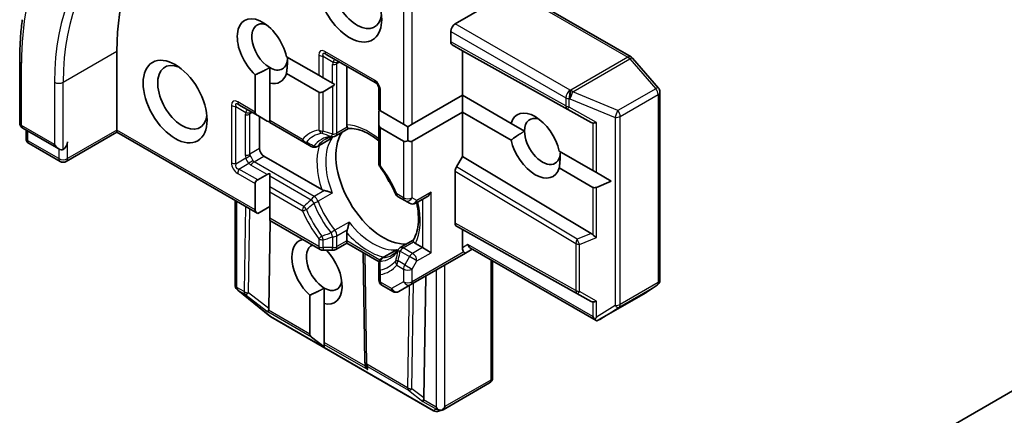
# Model space of a CAD drawing. Units: millimetres. Extents: x 72 to 10680, y 40 to 2007.
# Drawn here: x 1346 to 1390, y 890 to 907 of the extents above; entities that cross this region are included whole.
import ezdxf

# ---------------------------------------------------------------- set-up
doc = ezdxf.new("R2010")
doc.units = ezdxf.units.MM
doc.header["$LTSCALE"] = 5
doc.layers.add('Visible (ISO)', color=7, linetype='Continuous', lineweight=35)
doc.layers.add('Visible Narrow (ISO)', color=7, linetype='Continuous', lineweight=25)

msp = doc.modelspace()

# ---------------------------------------------------------------- linework, layer by layer
at = {"layer": 'Visible (ISO)'}
for p, q in [((1368.1894, 908.7729), (1365.6428, 907.3026)), ((1373.4154, 905.8393), (1369.0657, 908.3506)), ((1365.45, 906.5041), (1365.45, 906.9686)), ((1365.9642, 906.115), (1365.5065, 906.3792)), ((1350.6972, 902.6077), (1350.6972, 906.0964)), ((1358.1897, 905.8531), (1359.6168, 905.0291)), ((1359.946, 905.9524), (1362.1316, 904.6906)), ((1371.6553, 902.9428), (1365.9642, 906.115)), ((1365.9642, 904.1479), (1365.9642, 906.115)), ((1346.3997, 902.9273), (1346.3997, 905.6737)), ((1360.8538, 902.8434), (1360.8538, 905.4284)), ((1374.6236, 904.4672), (1373.4852, 905.7816)), ((1356.804, 903.4051), (1356.804, 905.053)), ((1357.4468, 904.6819), (1357.4468, 905.3693)), ((1359.6168, 904.2868), (1358.1897, 905.1108)), ((1359.6168, 905.0291), (1359.8097, 904.9178)), ((1357.4468, 904.6819), (1357.4468, 903.034)), ((1359.8097, 904.9178), (1360.2266, 904.6771)), ((1359.8097, 904.3059), (1360.2266, 904.5466)), ((1360.2266, 904.6771), (1360.3222, 904.6219)), ((1362.268, 904.4544), (1362.268, 903.4985)), ((1363.7465, 902.8675), (1365.9642, 904.1479)), ((1365.9642, 904.1479), (1368.1141, 902.9067)), ((1365.9642, 903.4057), (1365.9642, 904.1479)), ((1374.6901, 895.9779), (1374.6901, 904.2887)), ((1356.0891, 903.7256), (1356.917, 903.2477)), ((1356.917, 903.2477), (1357.3339, 903.007)), ((1362.268, 903.4985), (1362.3479, 903.4523)), ((1362.268, 902.8866), (1362.268, 903.368)), ((1362.3479, 903.4523), (1363.3608, 902.8675)), ((1365.9642, 903.4057), (1363.7465, 902.1253)), ((1368.1141, 902.1645), (1365.9642, 903.4057)), ((1365.9642, 901.4387), (1365.9642, 903.4057)), ((1356.9968, 901.7912), (1356.9968, 903.2015)), ((1357.4468, 903.034), (1357.4468, 902.9417)), ((1357.4468, 902.9417), (1358.9561, 902.0704)), ((1362.268, 902.8866), (1362.268, 901.1439)), ((1363.3608, 902.8675), (1363.5537, 902.7562)), ((1363.5537, 902.7562), (1363.7465, 902.8675)), ((1368.7094, 902.563), (1368.1141, 902.9067)), ((1346.536, 902.6911), (1348.1259, 901.7732)), ((1346.6818, 902.2448), (1346.6818, 902.607)), ((1350.6972, 902.5155), (1348.4551, 901.221)), ((1350.6972, 902.5155), (1350.6972, 902.6077)), ((1356.917, 898.9245), (1350.6972, 902.5155)), ((1360.9365, 902.6818), (1360.3629, 902.3507)), ((1363.3608, 902.1253), (1362.3479, 902.7101)), ((1363.5537, 902.1444), (1363.5537, 902.7562)), ((1348.1824, 901.221), (1346.8181, 902.0086)), ((1358.9561, 902.0704), (1359.2804, 901.8832)), ((1359.5531, 901.8832), (1360.1298, 902.2161)), ((1370.2427, 901.6778), (1371.7282, 900.8201)), ((1359.7497, 899.9792), (1357.1897, 901.4572)), ((1365.6993, 900.9798), (1365.9642, 901.4387)), ((1371.6553, 898.0394), (1365.9642, 901.4387)), ((1356.917, 900.409), (1357.3339, 900.6497)), ((1357.4468, 900.6949), (1357.4468, 900.5845)), ((1365.6428, 898.4876), (1365.6428, 900.7897)), ((1371.7282, 900.0778), (1370.2427, 900.9355)), ((1371.7282, 900.8201), (1371.8825, 900.731)), ((1372.5425, 900.35), (1371.8825, 900.731)), ((1356.804, 899.0819), (1356.804, 900.2516)), ((1357.4468, 900.5845), (1357.4468, 900.1031)), ((1372.5425, 900.35), (1371.8825, 900.0778)), ((1357.4468, 900.1031), (1357.4468, 899.8804)), ((1357.4468, 899.8804), (1357.4468, 898.7108)), ((1355.9206, 895.7603), (1355.9206, 899.4997)), ((1363.1216, 899.6654), (1363.4173, 899.4947)), ((1363.4173, 899.4947), (1363.6257, 899.3744)), ((1363.8985, 899.3744), (1364.3893, 899.6578)), ((1356.917, 898.9245), (1357.4468, 899.2304)), ((1357.4128, 894.7199), (1357.4714, 898.6044)), ((1357.4468, 898.7108), (1357.4468, 898.6186)), ((1359.6733, 897.3331), (1357.4468, 898.6186)), ((1360.8538, 897.7087), (1360.8538, 898.0669)), ((1365.9642, 898.2098), (1365.6993, 898.3627)), ((1365.9642, 897.4113), (1365.9642, 898.2098)), ((1365.9642, 898.2098), (1371.6553, 895.0376)), ((1360.8538, 897.6165), (1360.3629, 897.3331)), ((1360.8538, 897.7087), (1360.8538, 897.6165)), ((1362.2813, 896.7924), (1360.8538, 897.6165)), ((1363.7877, 897.7433), (1363.2142, 897.4122)), ((1364.1965, 897.4118), (1363.8863, 897.5909)), ((1359.8097, 897.2966), (1360.2266, 897.2966)), ((1361.6531, 892.3723), (1361.5816, 897.1963)), ((1362.4044, 896.9446), (1362.9811, 897.2776)), ((1363.69, 895.7833), (1366.1006, 897.1751)), ((1364.1965, 897.4118), (1364.5822, 897.1892)), ((1366.1006, 897.1751), (1366.3986, 897.3472)), ((1371.8678, 894.1895), (1366.3187, 897.3933)), ((1367.2976, 896.8281), (1367.2976, 891.6692)), ((1362.268, 896.7084), (1362.268, 896.334)), ((1362.268, 896.334), (1362.268, 895.9925)), ((1364.2589, 890.7673), (1364.3402, 896.1587)), ((1356.0042, 895.5638), (1356.0183, 895.5502)), ((1357.4589, 894.3845), (1356.0359, 895.5346)), ((1359.8574, 894.9396), (1359.8574, 895.6271)), ((1362.8874, 895.4774), (1362.4044, 895.7563)), ((1363.1602, 895.4774), (1363.69, 895.7833)), ((1372.0127, 894.234), (1374.063, 895.4177)), ((1374.0769, 895.4263), (1374.5677, 895.7503)), ((1359.2146, 893.5953), (1359.2146, 895.3107)), ((1359.8574, 894.9396), (1359.8574, 893.2242)), ((1395.7647, 894.2604), (1348.1957, 866.7964)), ((1364.6912, 890.2051), (1357.4939, 894.3604)), ((1359.8574, 893.0263), (1359.2917, 893.4617)), ((1359.8574, 893.2242), (1359.8574, 893.1351)), ((1359.8574, 893.0263), (1359.8574, 893.1351)), ((1361.6598, 892.2534), (1361.6536, 892.3606)), ((1367.1613, 891.433), (1365.111, 890.2493)), ((1365.0806, 890.2358), (1364.9106, 890.1815))]:
    msp.add_line(p, q, dxfattribs=at)
for centre, start, end in [((1373.2791, 905.6031), 40.89339, 60), ((1361.9953, 904.4544), 0, 60), ((1374.4174, 904.2887), 0, 40.89339), ((1346.6724, 902.9273), 180, 240), ((1346.9545, 902.2448), 180, 240), ((1360.2266, 902.5869), 275.81979, 300), ((1359.4167, 902.1193), 240, 300), ((1348.3187, 901.4572), 240, 300), ((1362.5407, 901.1439), 180, 216.84747), ((1363.2579, 899.9016), 203.15252, 240), ((1363.7621, 899.6105), 240, 300), ((1359.8097, 897.5693), 240, 270), ((1360.2266, 897.5693), 270, 300), ((1363.3506, 897.176), 120, 144.18021), ((1362.5407, 896.7084), 120, 180.00001), ((1362.5407, 895.9925), 180, 240), ((1374.4174, 895.9779), 303.43562, 0), ((1356.1933, 895.7603), 180, 226.10211), ((1356.2074, 895.7468), 226.10211, 231.05172), ((1363.0238, 895.7136), 240, 300), ((1373.9267, 895.6539), 300, 303.43562), ((1357.6303, 894.5966), 231.05172, 240), ((1361.9258, 892.3764), 180.84996, 183.31121), ((1367.0249, 891.6692), 300, 0), ((1364.8276, 890.4413), 240, 287.72814)]:
    msp.add_arc(centre, 0.2727, start, end, dxfattribs=at)
for centre, major_axis, ratio, start_param, end_param in [((1360.3395, 900.5294), (-6.8182, 11.8094), 0.5773503, 0.177095, 0.7853982), ((1360.9824, 908.3232), (1, -1.7321), 0.5773503, 3.8470257, 7.9104954), ((1361.3038, 908.5088), (0.7727, -1.3384), 0.5773503, 4.1189104, 6.9305928), ((1357.1254, 906.0964), (-0.7861, 1.3616), 0.5773503, 4.2202783, 8.3460923), ((1357.4468, 906.282), (-0.5589, 0.968), 0.5773503, 5.6847778, 8.6393798), ((1365.6428, 907.0799), (0.1364, 0.2362), 0.5773503, 0.7853982, 2.3561945), ((1365.6428, 906.6155), (-0.1363, -0.2362), 0.5773503, 5.4976379, 6.2831107), ((1353.5899, 904.0552), (0.7727, -1.3384), 0.5773503, 2.4941852, 6.9305928), ((1357.4468, 906.282), (0.5589, -0.968), 0.5773503, 5.4977871, 7.0685835), ((1357.1254, 906.0964), (0.7861, -1.3616), 0.5773503, 5.7910746, 6.775296), ((1360.2266, 904.8616), (-0.1928, -0.334), 0.5773503, 0.7853982, 1.1437177), ((1359.8097, 904.6209), (-0.1928, -0.334), 0.5773503, 0, 0.7853982), ((1357.1897, 903.4051), (-0.3857, 0), 0.5773503, 0, 0.7853982), ((1362.5407, 903.5255), (-0.1928, -0.334), 0.5773503, 5.1394676, 5.4977871), ((1369.1784, 901.9211), (-0.7861, 1.3616), 0.5773503, 4.2202783, 6.775296), ((1357.6066, 903.1644), (-0.3857, 0), 0.5773503, 0.7853982, 1.1437177), ((1362.5407, 903.0441), (-0.1928, -0.334), 0.5773503, 5.4977871, 6.2831853), ((1369.4998, 902.1067), (-0.5589, 0.968), 0.5773503, 5.6847778, 7.0685835), ((1371.4711, 903.3604), (0.2934, -0.4337), 0.3026251, 5.7431201, 6.0602861), ((1371.9211, 903.1057), (-0.2655, -0.1548), 0.4024987, 0.5548759, 1.1983771), ((1362.4609, 900.2696), (-1.4773, 2.5587), 0.5773503, 0.265163, 2.8764297), ((1369.4998, 902.1067), (0.5589, -0.968), 0.5773503, 3.9269908, 7.0685835), ((1348.1259, 902.0881), (0.1928, -0.334), 0.5773503, 4.712389, 6.2831853), ((1348.3187, 901.9768), (-0.1364, -0.2362), 0.5773503, 0.7853982, 2.3561945), ((1363.5537, 902.4593), (-0.1928, -0.334), 0.5773503, 0, 0.7853982), ((1363.5537, 902.4593), (0.1928, -0.334), 0.5773503, 5.4977871, 6.2831853), ((1369.1784, 901.9211), (0.7861, -1.3616), 0.5773503, 4.2202783, 6.775296), ((1357.1897, 901.6799), (0.1364, -0.2362), 0.5773503, 3.9269908, 5.4977871), ((1357.6066, 900.4923), (-0.3857, 0), 0.5773503, 5.1394676, 5.4977871), ((1365.8357, 900.901), (0.1363, 0.2362), 0.5773503, 1.5705724, 2.3560452), ((1357.1897, 900.2516), (-0.3857, 0), 0.5773503, 5.4977871, 6.2831853), ((1363.4572, 900.8448), (-0.7727, 1.3384), 0.5773503, 1.40444, 1.7371527), ((1364.3893, 899.9727), (-0.1928, -0.334), 0.5773503, 0.7853982, 1.5707963), ((1371.9211, 900.4118), (-0.1928, -0.334), 0.5773503, 0, 0.6435011), ((1357.1897, 899.0819), (-0.3857, 0), 0.5773503, 0, 0.7853982), ((1365.8357, 898.5989), (-0.1363, -0.2362), 0.5773503, 5.4976379, 6.2831107), ((1371.4711, 897.8345), (-0.3204, 0.0322), 0.8001954, 3.8652209, 4.1823869), ((1359.536, 896.3541), (-0.7861, 1.3616), 0.5773503, 6.0995074, 8.3460923), ((1371.9211, 898.0149), (-0.2589, 0.1751), 0.4900103, 1.1054507, 1.7489518), ((1359.8574, 896.5397), (-0.5589, 0.968), 0.5773503, 6.21607, 8.6393798), ((1359.536, 896.3541), (0.7861, -1.3616), 0.5773503, 5.7910746, 8.2485884), ((1366.1571, 897.5226), (0.0887, 0.3309), 0.5176381, 2.0484546, 2.8338528), ((1365.9642, 897.4113), (0.1364, -0.2362), 0.2391463, 5.4977871, 6.2831853), ((1366.3986, 897.6621), (0, -0.2909), 0.7174389, 5.1050881, 5.8904862), ((1359.8574, 896.5397), (0.5589, -0.968), 0.5773503, 5.4977871, 6.8815928), ((1371.4711, 895.4552), (0.2934, -0.4337), 0.3026251, 5.7431201, 6.0602861), ((1371.9211, 895.2005), (-0.2655, -0.1548), 0.4024987, 0.5548759, 1.1983771), ((1357.5245, 894.7938), (0.1522, 0.227), 0.1137262, 2.3638175, 3.0073186), ((1357.1432, 895.0882), (0.2289, -0.4709), 0.3026251, 0.2228992, 0.5400652), ((1371.9211, 894.4737), (0.1928, -0.334), 0.5773503, 4.712389, 5.1214592), ((1371.9211, 894.4976), (-0.2701, -0.4871), 0.0782185, 1.0542996, 1.2887308), ((1371.8873, 894.4765), (-0.447, -0.2686), 0.5227383, 1.297431, 1.5721578), ((1359.6003, 893.5953), (-0.3857, 0), 0.5773503, 0, 0.6435011), ((1361.9288, 892.3252), (-0.1323, -0.2935), 0.8001954, 5.2907241, 5.5595571), ((1361.9332, 892.2484), (-0.1517, 0.246), 0.9268026, 1.3125137, 1.9560148), ((1364.3705, 890.8412), (0.1522, 0.227), 0.1137262, 2.3638175, 3.0073186), ((1363.9893, 891.1356), (0.2289, -0.4709), 0.3026251, 0.2228992, 0.5400652), ((1365, 890.4778), (0.1928, -0.334), 0.5773503, 4.712389, 5.121459), ((1364.9793, 890.4898), (0.3395, -0.0365), 0.7530193, 4.3231182, 4.5575493), ((1365, 890.5001), (-0.1928, -0.334), 0.5773503, 1.0254777, 1.5707963), ((1364.9855, 890.4918), (0.1106, -0.25), 0.7530193, 6.1238818, 6.3639614)]:
    msp.add_ellipse(centre, major_axis=major_axis, ratio=ratio, start_param=start_param, end_param=end_param, dxfattribs=at)
msp.add_ellipse((1353.2685, 903.8696), major_axis=(1, -1.7321), ratio=0.5773503, dxfattribs=at)
for points, knots in [([(1346.3997, 905.6737), (1346.3997, 905.7993), (1346.4012, 905.924), (1346.4074, 906.1717), (1346.412, 906.2947), (1346.4244, 906.5387), (1346.4321, 906.6597), (1346.4506, 906.8999), (1346.4615, 907.019), (1346.4862, 907.2551), (1346.5001, 907.3722), (1346.5156, 907.4881)], [3.14159265, 3.14159265, 3.14159265, 3.14159265, 3.16997972, 3.16997972, 3.19836678, 3.19836678, 3.22675384, 3.22675384, 3.25514091, 3.25514091, 3.28352797, 3.28352797, 3.28352797, 3.28352797]), ([(1360.8769, 902.7397), (1360.8741, 902.7446), (1360.8717, 902.7497), (1360.8597, 902.7784), (1360.8538, 902.812), (1360.8538, 902.8434)], [0.125076059, 0.125076059, 0.125076059, 0.125076059, 0.127814785, 0.127814785, 0.140513066, 0.140513066, 0.140513066, 0.140513066]), ([(1360.9328, 902.6817), (1360.9289, 902.6815), (1360.9247, 902.6827), (1360.9097, 902.6914), (1360.898, 902.7048), (1360.8827, 902.7294), (1360.8798, 902.7344), (1360.8769, 902.7397)], [0.015501113, 0.015501113, 0.015501113, 0.015501113, 0.023175232, 0.023175232, 0.04048552, 0.04048552, 0.044385084, 0.044385084, 0.044385084, 0.044385084]), ([(1360.9328, 902.6817), (1361.0352, 902.687), (1361.1466, 902.678), (1361.3838, 902.6278), (1361.5095, 902.5866), (1361.7689, 902.4713), (1361.9025, 902.3973), (1362.1138, 902.2563), (1362.1911, 902.1997), (1362.268, 902.1384)], [4.21329134, 4.21329134, 4.21329134, 4.21329134, 4.40555329, 4.40555329, 4.59781524, 4.59781524, 4.79007719, 4.79007719, 4.90068439, 4.90068439, 4.90068439, 4.90068439]), ([(1359.9064, 902.2064), (1359.9267, 902.2181), (1359.9476, 902.229), (1359.9905, 902.249), (1360.0125, 902.2581), (1360.0576, 902.2745), (1360.0807, 902.2818), (1360.1282, 902.2946), (1360.1525, 902.3001), (1360.2024, 902.3093), (1360.228, 902.3129), (1360.2542, 902.3156)], [3.92699082, 3.92699082, 3.92699082, 3.92699082, 3.9777205, 3.9777205, 4.02845019, 4.02845019, 4.07917987, 4.07917987, 4.12990956, 4.12990956, 4.18063924, 4.18063924, 4.18063924, 4.18063924]), ([(1360.1298, 902.2161), (1360.1569, 902.2318), (1360.1831, 902.2501), (1360.2086, 902.2713), (1360.2094, 902.2719), (1360.2102, 902.2726)], [0.1012443086, 0.1012443086, 0.1012443086, 0.1012443086, 0.109993893, 0.109993893, 0.1102699567, 0.1102699567, 0.1102699567, 0.1102699567]), ([(1363.0072, 899.7944), (1362.9716, 899.8776), (1362.9337, 899.9605), (1362.8538, 900.1251), (1362.8117, 900.2067), (1362.7235, 900.3681), (1362.6775, 900.4478), (1362.5818, 900.6048), (1362.5322, 900.6821), (1362.4297, 900.8336), (1362.3768, 900.9079), (1362.3225, 900.9803)], [0.58033164, 0.58033164, 0.58033164, 0.58033164, 0.66235825, 0.66235825, 0.74438486, 0.74438486, 0.82641147, 0.82641147, 0.90843808, 0.90843808, 0.99046469, 0.99046469, 0.99046469, 0.99046469]), ([(1359.8742, 899.934), (1359.8658, 899.9356), (1359.8578, 899.9375), (1359.815, 899.9484), (1359.7769, 899.9635), (1359.7497, 899.9792)], [0.125076059, 0.125076059, 0.125076059, 0.125076059, 0.127814785, 0.127814785, 0.140513066, 0.140513066, 0.140513066, 0.140513066]), ([(1360.2102, 899.8262), (1360.2094, 899.8266), (1360.2086, 899.8269), (1360.1543, 899.8508), (1360.0937, 899.8731), (1359.9872, 899.9066), (1359.9426, 899.9188), (1359.8923, 899.9302), (1359.8832, 899.9322), (1359.8742, 899.934)], [-0.000337696, -0.000337696, -0.000337696, -0.000337696, 0, 0, 0.023175232, 0.023175232, 0.04048552, 0.04048552, 0.044385084, 0.044385084, 0.044385084, 0.044385084]), ([(1363.9408, 899.3988), (1363.9417, 899.3947), (1363.9425, 899.3906), (1363.9799, 899.213), (1364.0034, 899.044), (1364.0243, 898.7222), (1364.0217, 898.5695), (1363.9918, 898.2872), (1363.9646, 898.1577), (1363.8894, 897.9272), (1363.8415, 897.8262), (1363.7858, 897.7402)], [6.00870701, 6.00870701, 6.00870701, 6.00870701, 6.01323515, 6.01323515, 6.2054971, 6.2054971, 6.39775905, 6.39775905, 6.590021, 6.590021, 6.78228295, 6.78228295, 6.78228295, 6.78228295]), ([(1360.8769, 898.1973), (1360.8798, 898.206), (1360.8827, 898.2149), (1360.898, 898.264), (1360.9097, 898.3088), (1360.9339, 898.4178), (1360.9449, 898.4815), (1360.9514, 898.5404), (1360.9515, 898.5412), (1360.9516, 898.5421)], [0.073709419, 0.073709419, 0.073709419, 0.073709419, 0.076897284, 0.076897284, 0.091048315, 0.091048315, 0.109993893, 0.109993893, 0.110269957, 0.110269957, 0.110269957, 0.110269957]), ([(1360.8538, 898.0669), (1360.8538, 898.0983), (1360.8597, 898.1388), (1360.8717, 898.1813), (1360.8741, 898.1892), (1360.8769, 898.1973)], [0.046570546, 0.046570546, 0.046570546, 0.046570546, 0.059268827, 0.059268827, 0.062007553, 0.062007553, 0.062007553, 0.062007553]), ([(1363.808, 897.6628), (1363.8049, 897.668), (1363.8021, 897.6729), (1363.7884, 897.6985), (1363.7827, 897.7153), (1363.7826, 897.7326), (1363.7836, 897.737), (1363.7858, 897.7402)], [0.073709419, 0.073709419, 0.073709419, 0.073709419, 0.076897284, 0.076897284, 0.091048315, 0.091048315, 0.097321849, 0.097321849, 0.097321849, 0.097321849]), ([(1363.8863, 897.5909), (1363.8591, 897.6066), (1363.833, 897.6286), (1363.8141, 897.6533), (1363.8109, 897.6579), (1363.808, 897.6628)], [0.046570546, 0.046570546, 0.046570546, 0.046570546, 0.059268827, 0.059268827, 0.062007553, 0.062007553, 0.062007553, 0.062007553]), ([(1363.1294, 897.3356), (1363.114, 897.3142), (1363.0981, 897.2939), (1363.0652, 897.2552), (1363.0483, 897.2369), (1363.0134, 897.2022), (1362.9955, 897.1858), (1362.9587, 897.155), (1362.9399, 897.1405), (1362.9011, 897.1134), (1362.8813, 897.1007), (1362.8609, 897.0889)], [0.53174974, 0.53174974, 0.53174974, 0.53174974, 0.58247942, 0.58247942, 0.63320911, 0.63320911, 0.68393879, 0.68393879, 0.73466848, 0.73466848, 0.78539816, 0.78539816, 0.78539816, 0.78539816]), ([(1363.0702, 897.3189), (1363.0692, 897.3186), (1363.0683, 897.3182), (1363.0371, 897.3068), (1363.0082, 897.2932), (1362.9811, 897.2776)], [-0.000337696, -0.000337696, -0.000337696, -0.000337696, 0, 0, 0.010702954, 0.010702954, 0.010702954, 0.010702954]), ([(1371.8209, 894.2387), (1371.8233, 894.2346), (1371.8258, 894.2308), (1371.8398, 894.2111), (1371.8554, 894.1964), (1371.8792, 894.1832), (1371.891, 894.1796), (1371.9018, 894.179)], [0.250886766, 0.250886766, 0.250886766, 0.250886766, 0.252877969, 0.252877969, 0.261958418, 0.261958418, 0.268388032, 0.268388032, 0.268388032, 0.268388032]), ([(1364.8998, 890.2428), (1364.9049, 890.2409), (1364.9101, 890.2392), (1364.9429, 890.2291), (1364.9723, 890.2246), (1365.0202, 890.2243), (1365.0441, 890.2268), (1365.0649, 890.2317)], [0.381031219, 0.381031219, 0.381031219, 0.381031219, 0.382741903, 0.382741903, 0.391761654, 0.391761654, 0.398553638, 0.398553638, 0.398553638, 0.398553638])]:
    msp.add_open_spline(points, degree=3, knots=knots, dxfattribs=at)
for points in [[(1358.2372, 905.8257), (1358.2372, 905.5093), (1358.1897, 905.1108)], [(1357.4468, 905.3693), (1357.1729, 905.2112), (1356.804, 905.053)], [(1368.1141, 902.1645), (1368.4355, 902.4048), (1368.7094, 902.563)], [(1370.2901, 901.6504), (1370.2901, 901.3341), (1370.2427, 900.9355)], [(1359.8574, 895.6271), (1359.5835, 895.4689), (1359.2146, 895.3107)]]:
    msp.add_open_spline(points, degree=2, dxfattribs=at)
at = {"layer": 'Visible Narrow (ISO)'}
for p, q in [((1363.3608, 909.8268), (1363.3608, 902.8675)), ((1363.7465, 902.8675), (1363.7465, 910.1418)), ((1368.9293, 908.3371), (1373.2791, 905.8258)), ((1370.7211, 904.3706), (1365.6428, 907.3026)), ((1365.45, 906.9686), (1370.5283, 904.0366)), ((1370.5283, 903.6735), (1365.45, 906.5041)), ((1365.5065, 906.3792), (1370.5872, 903.5473)), ((1348.3187, 904.7232), (1350.6972, 906.0964)), ((1359.6168, 905.9198), (1359.6168, 905.0291)), ((1359.8097, 904.9178), (1359.8097, 905.8737)), ((1359.8097, 905.8737), (1360.2529, 905.6178)), ((1362.0752, 904.8154), (1359.8896, 906.0773)), ((1346.4795, 902.816), (1346.4795, 905.5624)), ((1360.2266, 904.6771), (1360.2266, 905.5026)), ((1360.4194, 905.5487), (1360.5324, 905.6139)), ((1360.4194, 902.4756), (1360.4194, 905.5487)), ((1373.2791, 905.8258), (1370.754, 904.3679)), ((1370.8402, 904.2946), (1373.3653, 905.7525)), ((1373.3653, 905.7525), (1374.5036, 904.438)), ((1347.933, 904.7232), (1347.933, 901.9768)), ((1348.3187, 901.7541), (1348.3187, 904.7232)), ((1360.2266, 904.5466), (1360.2266, 902.4294)), ((1359.6168, 904.2868), (1359.6168, 902.6093)), ((1359.8097, 902.5632), (1359.8097, 904.3059)), ((1362.3479, 903.4523), (1362.3479, 904.3431)), ((1370.754, 904.3679), (1370.7211, 904.3706)), ((1372.8323, 903.4731), (1370.8402, 904.2946)), ((1374.5036, 904.438), (1372.8323, 903.4731)), ((1372.9389, 903.2124), (1374.6102, 904.1773)), ((1374.6102, 904.1773), (1374.6102, 895.8666)), ((1355.7599, 903.693), (1355.7599, 901.1693)), ((1356.804, 903.4051), (1356.0326, 903.8505)), ((1370.5283, 904.0366), (1370.5283, 903.6735)), ((1370.6826, 903.9921), (1370.7154, 903.9894)), ((1370.6826, 903.6289), (1370.6826, 903.9921)), ((1370.7154, 903.9894), (1372.7075, 903.1678)), ((1355.9527, 901.1232), (1355.9527, 903.6469)), ((1355.9527, 903.6469), (1356.3959, 903.391)), ((1356.3696, 903.2758), (1356.3696, 901.4943)), ((1356.5625, 903.3219), (1356.6754, 903.3871)), ((1356.5625, 901.5404), (1356.5625, 903.3219)), ((1370.5872, 903.5473), (1371.6553, 902.9428)), ((1371.8825, 902.9498), (1370.6826, 903.6289)), ((1347.933, 901.9768), (1346.4795, 902.816)), ((1358.8996, 902.1952), (1357.4468, 903.034)), ((1371.7282, 902.9178), (1371.7282, 900.8201)), ((1371.8825, 900.731), (1371.8825, 902.9498)), ((1372.7075, 903.1678), (1372.7075, 894.8571)), ((1372.9389, 894.9016), (1372.9389, 903.2124)), ((1346.7617, 902.1335), (1346.7617, 902.5608)), ((1350.6972, 902.6077), (1348.5116, 901.3459)), ((1356.804, 899.0819), (1350.6972, 902.6077)), ((1360.8769, 902.7397), (1360.4194, 902.4756)), ((1362.3479, 901.0325), (1362.3479, 902.7101)), ((1348.1259, 901.3459), (1346.7617, 902.1335)), ((1348.5116, 901.3459), (1348.5116, 902.0881)), ((1359.5829, 901.9105), (1360.2102, 902.2726)), ((1363.3608, 902.1253), (1363.3608, 899.6195)), ((1363.7465, 899.6195), (1363.7465, 902.1253)), ((1348.1259, 901.7732), (1348.1259, 901.3459)), ((1356.9968, 901.7912), (1356.5625, 901.5404)), ((1355.9527, 901.1232), (1356.3959, 901.3791)), ((1356.0891, 900.887), (1356.5323, 901.1429)), ((1356.7553, 901.2064), (1357.1897, 901.4572)), ((1359.4167, 899.6699), (1356.7553, 901.2064)), ((1356.0326, 900.6969), (1356.804, 900.2516)), ((1356.917, 900.409), (1356.0891, 900.887)), ((1357.3339, 900.6497), (1356.619, 901.0625)), ((1365.6428, 900.7897), (1370.9783, 897.6028)), ((1371.0371, 897.7915), (1365.6993, 900.9798)), ((1357.4468, 900.5845), (1359.2804, 899.5259)), ((1358.9561, 899.2317), (1357.4468, 900.1031)), ((1357.4468, 899.8804), (1358.8996, 899.0417)), ((1359.8742, 899.934), (1359.4167, 899.6699)), ((1360.2102, 899.8262), (1359.5829, 899.4641)), ((1363.3608, 899.6195), (1363.0651, 899.7903)), ((1364.5822, 899.8613), (1363.9549, 899.4992)), ((1364.5822, 897.1892), (1364.5822, 899.8613)), ((1371.7282, 900.0778), (1371.7282, 897.9801)), ((1371.8825, 897.859), (1371.8825, 900.0778)), ((1356.0005, 895.6489), (1356.0005, 899.4536)), ((1363.9549, 899.4992), (1363.7465, 899.6195)), ((1364.1965, 899.5464), (1364.1965, 897.4118)), ((1356.3719, 899.2392), (1356.3149, 895.4674)), ((1356.5078, 895.4186), (1356.5638, 899.1284)), ((1359.6168, 897.458), (1357.4468, 898.7108)), ((1360.9516, 898.5421), (1360.3243, 898.18)), ((1370.9783, 895.5136), (1365.6428, 898.4876)), ((1360.4194, 897.9331), (1360.8769, 898.1973)), ((1365.6993, 898.3627), (1371.0371, 895.3874)), ((1371.6553, 898.0394), (1371.0371, 897.7915)), ((1359.6168, 897.7994), (1359.6168, 897.458)), ((1359.8097, 897.4118), (1359.8097, 897.7533)), ((1360.2266, 897.887), (1360.2266, 897.4118)), ((1360.4194, 897.458), (1360.4194, 897.9331)), ((1360.8538, 897.7087), (1360.4194, 897.458)), ((1362.3168, 896.8641), (1360.8538, 897.7087)), ((1363.3506, 897.3986), (1363.808, 897.6628)), ((1370.9783, 897.6028), (1370.9783, 895.5136)), ((1371.1326, 897.5583), (1371.8825, 897.859)), ((1359.8097, 897.4118), (1359.8097, 897.2966)), ((1360.2266, 897.4118), (1359.8097, 897.4118)), ((1360.2266, 897.2966), (1360.2266, 897.4118)), ((1361.733, 892.265), (1361.6605, 897.1508)), ((1362.443, 896.9568), (1363.0702, 897.3189)), ((1363.2142, 897.2547), (1363.6257, 897.0171)), ((1363.7621, 897.1611), (1363.3506, 897.3986)), ((1366.0207, 897.2212), (1363.7465, 895.9082)), ((1364.1965, 897.4118), (1363.7621, 897.1611)), ((1363.9549, 896.827), (1364.5822, 897.1892)), ((1366.2058, 897.5507), (1365.9642, 897.4113)), ((1371.7282, 894.3623), (1366.2058, 897.5507)), ((1371.1326, 895.4691), (1371.1326, 897.5583)), ((1363.4173, 896.6561), (1363.1216, 896.8268)), ((1363.6257, 897.0171), (1363.4173, 896.6561)), ((1363.9549, 896.827), (1363.6257, 897.0171)), ((1363.7465, 896.466), (1363.9549, 896.827)), ((1367.2178, 896.8742), (1367.2178, 891.5579)), ((1363.0651, 896.6367), (1363.3608, 896.466)), ((1363.3608, 896.466), (1363.3608, 895.9082)), ((1363.4173, 896.6561), (1363.7465, 896.466)), ((1363.7465, 895.9082), (1363.7465, 896.466)), ((1364.8072, 896.4283), (1364.8072, 890.3665)), ((1365.1929, 890.3888), (1365.1929, 896.651)), ((1362.3479, 895.8812), (1362.3479, 896.2226)), ((1362.831, 895.6023), (1362.3479, 895.8812)), ((1363.3608, 895.9082), (1362.831, 895.6023)), ((1363.7351, 891.1716), (1363.8057, 895.8502)), ((1374.6102, 895.8666), (1372.9389, 894.9016)), ((1356.3149, 895.4674), (1356.0005, 895.6489)), ((1356.039, 895.5376), (1356.3535, 895.356)), ((1356.0531, 895.5241), (1356.039, 895.5376)), ((1357.476, 894.3739), (1356.0531, 895.5241)), ((1357.4128, 894.7199), (1356.5078, 895.4186)), ((1363.6105, 895.7374), (1363.5423, 891.2205)), ((1371.8825, 895.0447), (1371.1326, 895.4691)), ((1374.0677, 895.4206), (1372.0283, 894.2432)), ((1372.8871, 894.7797), (1374.5584, 895.7446)), ((1374.5584, 895.7446), (1374.0677, 895.4206)), ((1356.3535, 895.356), (1357.3702, 894.5711)), ((1371.0371, 895.3874), (1371.6553, 895.0376)), ((1371.7282, 895.0126), (1371.7282, 894.3623)), ((1371.8825, 894.3417), (1371.8825, 895.0447)), ((1359.2917, 893.4617), (1357.3702, 894.5711)), ((1359.2146, 893.5953), (1357.3979, 894.6442)), ((1372.7075, 894.8571), (1371.8825, 894.3417)), ((1372.0283, 894.2432), (1372.8871, 894.7797)), ((1364.6733, 890.2186), (1357.476, 894.3739)), ((1361.6741, 892.1753), (1359.8574, 893.2242)), ((1359.8574, 893.1351), (1361.779, 892.0257)), ((1363.5423, 891.2205), (1361.733, 892.265)), ((1361.7716, 892.1537), (1363.5808, 891.1091)), ((1361.779, 892.0257), (1361.7716, 892.1537)), ((1367.2178, 891.5579), (1365.1929, 890.3888)), ((1363.5808, 891.1091), (1364.2163, 890.6185)), ((1364.2589, 890.7673), (1363.7351, 891.1716)), ((1364.8072, 890.3665), (1364.244, 890.6916)), ((1364.2163, 890.6185), (1364.825, 890.2671)), ((1364.825, 890.2671), (1364.6733, 890.2186))]:
    msp.add_line(p, q, dxfattribs=at)
for centre, start, end in [((1361.8024, 904.3431), 0, 60), ((1356.3053, 901.1693), 180, 240)]:
    msp.add_arc(centre, 0.5455, start, end, dxfattribs=at)
for centre, major_axis, ratio, start_param, end_param in [((1357.7682, 899.0448), (-7.9823, 13.8258), 0.5773503, 5.4977871, 7.0685835), ((1357.7682, 899.0448), (-6.9545, 12.0456), 0.5773503, 5.4977871, 7.0685835), ((1357.9611, 899.1562), (-6.8182, 11.8094), 0.5773503, 0, 0.7853982), ((1360.1623, 905.29), (-0.4724, 0.8182), 0.3333333, 5.7595865, 6.8067841), ((1359.8097, 906.0312), (0.2727, 0), 0.5773503, 3.9269908, 4.712389), ((1360.3551, 905.4013), (-0.5567, 0.5867), 0.1894955, 5.7141319, 6.7613294), ((1360.0824, 906.1886), (-0.1364, -0.2362), 0.5773503, 5.4977871, 6.2831853), ((1373.2791, 905.6031), (0.1364, 0.2362), 0.5773503, 0, 0.7853982), ((1346.6724, 905.6737), (-0.2727, 0), 0.5773503, 0, 0.7853982), ((1360.998, 905.5026), (-0.7714, 0), 0.5773503, 6.0213859, 6.2831853), ((1360.2266, 905.66), (0.2727, 0), 0.5773503, 4.712389, 5.4977871), ((1360.4525, 905.3451), (-0.1434, 0.3644), 0.3983362, 5.8191769, 6.8663745), ((1360.2529, 905.7753), (0.2474, -0.1148), 0.5398878, 4.9578973, 5.7768142), ((1360.998, 905.66), (-0.5766, -0.1293), 0.3689725, 5.9388116, 6.200611), ((1360.4525, 905.3451), (0.1016, 0.3588), 0.3088144, 0.6416595, 0.831197), ((1373.2791, 905.6031), (0.1364, -0.2362), 0.5773503, 1.8925469, 2.3561945), ((1373.2791, 905.6031), (0.2062, 0.1785), 0.2581989, 0, 0.930274), ((1348.1259, 904.8345), (-0.2727, 0), 0.5773503, 0.7853982, 2.3561945), ((1362.268, 904.9268), (-0.1364, -0.2362), 0.5773503, 5.4977871, 6.2831853), ((1362.5407, 904.4544), (-0.2727, 0), 0.5773503, 0, 0.7853982), ((1370.7211, 904.1479), (-0.1364, -0.2362), 0.5773503, 3.9269908, 5.4977871), ((1370.7211, 904.1479), (-0.0224, -0.2718), 0.1154701, 3.7618421, 5.3326385), ((1370.754, 904.1452), (0.0224, 0.2718), 0.1154701, 0.6202495, 2.1910458), ((1370.754, 904.1452), (0.104, 0.2521), 0.1072113, 4.0908377, 5.389977), ((1370.754, 904.1452), (-0.1364, 0.2362), 0.5773503, 5.0341395, 5.4977871), ((1374.4174, 904.2887), (0.2062, 0.1785), 0.2581989, 0, 0.930274), ((1374.4174, 904.2887), (0.1364, -0.2362), 0.5773503, 0.7853982, 1.8925469), ((1374.4174, 904.2887), (0.2727, 0), 0.5773503, 5.4977871, 6.2831853), ((1356.3053, 903.0632), (-0.4724, 0.8182), 0.3333333, 5.7595865, 6.8067841), ((1355.9527, 903.8044), (0.2727, 0), 0.5773503, 3.9269908, 4.712389), ((1356.4982, 903.1745), (-0.5567, 0.5867), 0.1894955, 5.7141319, 6.7613294), ((1356.2255, 903.9618), (-0.1364, -0.2362), 0.5773503, 5.4977871, 6.2831853), ((1370.7211, 904.1479), (0.2727, 0), 0.5773503, 3.9269908, 4.5704919), ((1357.141, 903.2758), (-0.7714, 0), 0.5773503, 6.0213859, 6.2831853), ((1356.3696, 903.4332), (0.2727, 0), 0.5773503, 4.712389, 5.4977871), ((1356.5956, 903.1183), (-0.1434, 0.3644), 0.3983362, 5.8191769, 6.8663745), ((1356.3959, 903.5485), (0.2474, -0.1148), 0.5398878, 4.9578973, 5.7768142), ((1357.141, 903.4332), (-0.5766, -0.1293), 0.3689725, 5.9388116, 6.200611), ((1356.5956, 903.1183), (0.1016, 0.3588), 0.3088144, 0.6416595, 0.831197), ((1370.7211, 903.7848), (-0.1328, -0.2382), 0.5872385, 5.4889981, 6.2744709), ((1370.7211, 903.7848), (-0.2727, 0), 0.5773503, 0.7853982, 1.4288993), ((1370.7211, 903.7848), (-0.1343, -0.2374), 0.1923491, 0.0071878, 0.9678548), ((1372.746, 903.3237), (-0.104, -0.2521), 0.1072113, 0.9492451, 2.2483843), ((1372.746, 903.3237), (-0.1364, 0.2362), 0.5773503, 3.9269908, 5.0341395), ((1346.6724, 902.9273), (-0.2727, 0), 0.5773503, 0, 0.7853982), ((1346.6724, 902.9273), (-0.1364, -0.2362), 0.5773503, 5.4977871, 6.2831853), ((1361.818, 899.8984), (-1.6136, 2.7949), 0.5773503, 5.2993034, 5.9340278), ((1372.746, 903.3237), (0.2727, 0), 0.5773503, 4.5704919, 5.4977871), ((1360.9824, 899.416), (-1.761, 3.0502), 0.5773503, 6.0781188, 6.4882518), ((1361.0388, 899.4486), (-1.6646, 2.8832), 0.5773503, 6.0781188, 6.4882518), ((1359.8097, 902.7206), (0.2727, 0), 0.5773503, 3.9269908, 4.712389), ((1359.8097, 902.7206), (-0.0482, 0.2684), 0.7993889, 1.851189, 2.6365872), ((1359.8097, 902.7206), (-0.0812, -0.2604), 0.2059935, 0.3016037, 0.9870278), ((1360.2266, 902.5869), (-0.0855, -0.259), 0.216458, 0.2731492, 0.9905438), ((1360.2266, 902.5869), (0.2727, 0), 0.5773503, 4.712389, 5.4977871), ((1360.2266, 902.5869), (0.1364, -0.2362), 0.5773503, 0, 0.7853982), ((1346.9545, 902.2448), (-0.2727, 0), 0.5773503, 0, 0.7853982), ((1346.9545, 902.2448), (-0.1364, -0.2362), 0.5773503, 5.4977871, 6.2831853), ((1359.0925, 902.3066), (-0.1364, -0.2362), 0.5773503, 5.4977871, 6.2831853), ((1359.0925, 902.3066), (0.2083, -0.176), 0.7993889, 4.4319963, 5.2173944), ((1359.0925, 902.3066), (-0.1364, -0.2362), 0.5567646, 0, 0.6854241), ((1361.2473, 899.5689), (-1.5172, 2.6279), 0.5773503, 6.0295369, 6.5368337), ((1361.3837, 899.6477), (-1.4773, 2.5587), 0.5773503, 0, 0.2536484), ((1362.0109, 900.0098), (-1.4773, 2.5587), 0.5773503, 0.2536484, 1.3171479), ((1360.2266, 902.5869), (0.0277, -0.2713), 0.7903714, 5.8388018, 6.2831853), ((1356.3696, 901.6518), (0.2727, 0), 0.5773503, 4.712389, 5.4977871), ((1357.141, 901.6518), (-0.5766, -0.1293), 0.3689725, 6.200611, 6.4624104), ((1359.4167, 902.1193), (-0.1364, -0.2362), 0.5404822, 0, 0.7173946), ((1359.4167, 902.1193), (0.2211, -0.1596), 0.7903714, 5.1567725, 5.9421706), ((1361.818, 899.8984), (1.6136, -2.7949), 0.5773503, 3.6291148, 4.3632315), ((1359.4167, 902.1193), (0.1364, -0.2362), 0.5773503, 0, 0.2536484), ((1348.3187, 901.4572), (0.2727, 0), 0.5773503, 3.9269908, 5.4977871), ((1348.3187, 901.4572), (-0.1364, -0.2362), 0.5773503, 5.4977871, 6.2831853), ((1348.3187, 901.4572), (0.1364, -0.2362), 0.5773503, 0, 0.7853982), ((1355.9527, 901.2806), (0.2727, 0), 0.5773503, 3.9269908, 4.712389), ((1356.4982, 901.2806), (-0.5511, -0.3182), 0.4285714, 5.7595865, 6.8067841), ((1357.141, 901.4943), (-0.7714, 0), 0.5773503, 0, 0.2617994), ((1356.3959, 901.5365), (0.2474, 0.1148), 0.5398878, 4.4668807, 5.2857976), ((1356.5956, 901.3369), (0.1364, -0.2362), 0.6427344, 4.1887902, 5.2359878), ((1356.6686, 901.0641), (0.2231, 0.1568), 0.5398878, 0.9973877, 1.8163046), ((1357.0046, 901.7305), (-0.3857, -0.668), 0.5773503, 6.0213859, 6.2831853), ((1356.5956, 901.3369), (-0.1364, 0.2362), 0.2679492, 4.1887902, 5.2359878), ((1356.7553, 900.9837), (0.1364, 0.2362), 0.5773503, 0.7853982, 1.5707963), ((1357.141, 901.6518), (-0.4003, -0.4347), 0.3689725, 6.1039603, 6.3657596), ((1362.5407, 901.1439), (-0.2727, 0), 0.5773503, 0, 0.7853982), ((1356.2255, 900.8083), (0.1364, 0.2362), 0.5773503, 1.5707963, 2.3561945), ((1362.5407, 901.1439), (-0.2182, -0.1636), 0.1662651, 5.6576889, 6.2831853), ((1360.9824, 899.416), (-1.761, 3.0502), 0.5773503, 4.5073225, 4.9174555), ((1363.2579, 899.9016), (-0.2508, -0.1072), 0.1662651, 0, 0.6254964), ((1363.2579, 899.9016), (-0.1364, -0.2362), 0.5773503, 5.4977871, 6.2831853), ((1359.4167, 899.4472), (0.1364, 0.2362), 0.5773503, 0.7853982, 1.5707963), ((1359.4167, 899.4472), (0.1815, -0.2035), 0.216458, 4.1321364, 4.849531), ((1359.4167, 899.4472), (0.2538, 0.0999), 0.2048895, 4.5578814, 5.3432796), ((1361.2473, 899.5689), (1.5172, -2.6279), 0.5773503, 4.4587406, 4.9660374), ((1359.4167, 899.4472), (-0.1364, 0.2362), 0.5773503, 4.4587406, 5.4977871), ((1361.3837, 899.6477), (-1.4773, 2.5587), 0.5773503, 1.3171479, 1.8244448), ((1363.5537, 899.7309), (0.2727, 0), 0.5773503, 3.9269908, 5.4977871), ((1363.5537, 899.7309), (-0.1364, -0.2362), 0.5773503, 5.4977871, 6.2831853), ((1363.5537, 899.7309), (-0.1364, -0.2362), 0.8164966, 0, 1.5707963), ((1363.7621, 899.6105), (-0.1364, -0.2362), 0.8164966, 0, 1.5707963), ((1361.818, 899.8984), (1.6136, -2.7949), 0.5773503, 0.3491575, 1.0894662), ((1363.7621, 899.6105), (0.1364, -0.2362), 0.5773503, 0, 0.7853982), ((1359.0925, 899.153), (0.1364, 0.2362), 0.5773503, 1.5707963, 2.3561945), ((1359.0925, 899.153), (-0.2508, -0.1072), 0.1662651, 0.6254964, 1.4108946), ((1360.9824, 899.416), (1.761, -3.0502), 0.5773503, 4.5073225, 4.9174555), ((1359.0925, 899.153), (-0.1849, 0.2005), 0.2059935, 0.9870278, 1.6724519), ((1361.0388, 899.4486), (-1.6646, 2.8832), 0.5773503, 1.3657298, 1.7758628), ((1362.0109, 900.0098), (1.4773, -2.5587), 0.5773503, 4.9660374, 6.0295369), ((1360.2266, 898.0445), (0.2134, 0.1698), 0.2048894, 0.9399057, 1.725304), ((1360.2266, 898.0445), (0.0855, -0.259), 0.216458, 4.5752469, 5.2926415), ((1360.2266, 898.0445), (-0.1364, 0.2362), 0.5773503, 3.9269908, 4.9660374), ((1361.818, 899.8984), (1.6136, -2.7949), 0.5773503, 5.0615465, 5.7956632), ((1359.8097, 897.9108), (0.2182, 0.1636), 0.1662651, 1.7306982, 2.5160962), ((1359.8097, 897.9108), (-0.2727, 0), 0.5773503, 0.7853982, 1.5707963), ((1359.8097, 897.9108), (-0.0812, 0.2604), 0.2059935, 1.4691407, 2.1545648), ((1360.2266, 898.0445), (0.2727, 0), 0.5773503, 4.712389, 5.4977871), ((1371.1711, 897.7142), (-0.1399, -0.2341), 0.5672897, 4.7208049, 5.5062777), ((1371.1711, 897.7142), (0.2727, 0), 0.5773503, 3.9269908, 4.5704919), ((1371.1711, 897.7142), (-0.1015, 0.2531), 0.3915833, 1.1083373, 2.0690043), ((1359.8097, 897.5693), (0.2727, 0), 0.5773503, 3.9269908, 4.712389), ((1359.8097, 897.5693), (-0.1364, -0.2362), 0.5773503, 5.4977871, 6.2831853), ((1360.2266, 897.5693), (0.2727, 0), 0.5773503, 4.712389, 5.4977871), ((1360.2266, 897.5693), (0.1364, -0.2362), 0.5773503, 0, 0.7853982), ((1361.2473, 899.5689), (1.5172, -2.6279), 0.5773503, 6.0295369, 6.5368337), ((1363.3506, 897.176), (-0.2211, 0.1596), 0.7903714, 0, 0.4443835), ((1363.3506, 897.176), (-0.267, 0.0554), 0.216458, 5.2926415, 6.0100361), ((1363.3506, 897.176), (-0.1364, 0.2362), 0.5773503, 5.4977871, 6.2831853), ((1363.3506, 897.176), (0.1364, 0.2362), 0.5773503, 0.7853982, 1.5707963), ((1363.7621, 896.9384), (0.1364, 0.2362), 0.5773503, 0.7853982, 1.5707963), ((1363.7621, 896.9384), (-0.1364, 0.2362), 0.5773503, 3.9269908, 5.4977871), ((1362.5407, 896.7084), (-0.2727, 0), 0.5404822, 5.5657907, 6.2831854), ((1361.0388, 899.4486), (1.6646, -2.8832), 0.5773503, 6.0781188, 6.4882518), ((1362.5407, 896.7084), (-0.0277, 0.2713), 0.7903714, 0.3410147, 1.1264129), ((1362.5407, 896.7084), (-0.1364, 0.2362), 0.5773503, 6.0295369, 6.2831853), ((1361.3837, 899.6477), (1.4773, -2.5587), 0.5773503, 6.0295369, 6.2831853), ((1363.2579, 896.7481), (-0.2083, 0.176), 0.7993889, 0.5050057, 1.2904036), ((1363.2579, 896.7481), (-0.2661, 0.0599), 0.2059935, 5.2961575, 5.9815816), ((1363.2579, 896.7481), (-0.1364, -0.2362), 0.5773503, 4.712389, 5.4977871), ((1362.5407, 896.334), (-0.2727, 0), 0.5567646, 5.5977612, 6.2831853), ((1362.5407, 896.334), (-0.2727, 0), 0.5773503, 0, 0.7853982), ((1362.5407, 896.334), (0.0482, -0.2684), 0.7993889, 4.2073836, 4.9927817), ((1360.9824, 899.416), (1.761, -3.0502), 0.5773503, 6.0781188, 6.4882518), ((1363.5537, 896.5773), (0.1364, 0.2362), 0.5773503, 1.5707963, 2.3561945), ((1363.5537, 896.5773), (-0.2727, 0), 0.5773503, 0.7853982, 2.3561945), ((1362.5407, 895.9925), (-0.2727, 0), 0.5773503, 0, 0.7853982), ((1362.5407, 895.9925), (-0.1364, -0.2362), 0.5773503, 5.4977871, 6.2831853), ((1363.5537, 896.0195), (0.2727, 0), 0.5773503, 3.9269908, 5.4977871), ((1363.5537, 896.0195), (0.1364, -0.2362), 0.8164966, 4.712389, 6.2831853), ((1363.5537, 896.0195), (0.1364, -0.2362), 0.5773503, 0, 0.7853982), ((1374.4174, 895.9779), (0.1364, -0.2362), 0.5773503, 0.0346473, 0.7853982), ((1374.4174, 895.9779), (0.2727, 0), 0.5773503, 5.4977871, 6.2831853), ((1356.1933, 895.7603), (-0.2727, 0), 0.5773503, 0, 0.7853982), ((1356.1933, 895.7603), (-0.1364, -0.2362), 0.5773503, 5.4977871, 6.1412883), ((1356.1933, 895.7603), (-0.1891, -0.1965), 0.8082904, 0, 0.1973956), ((1356.2074, 895.7468), (-0.1891, -0.1965), 0.8082904, 0, 0.1973956), ((1356.2074, 895.7468), (-0.1714, -0.2121), 0.5360563, 0, 0.1372135), ((1356.5078, 895.5787), (-0.2727, 0.0041), 0.5872385, 0.7941872, 1.57966), ((1356.5078, 895.5787), (-0.1364, -0.2362), 0.5773503, 5.4977871, 6.1412883), ((1356.5078, 895.5787), (-0.1667, -0.2159), 0.4053533, 0.126651, 1.0873181), ((1363.0238, 895.7136), (-0.1364, -0.2362), 0.5773503, 5.4977871, 6.2831853), ((1363.0238, 895.7136), (0.1364, -0.2362), 0.8164966, 4.712389, 6.2831853), ((1371.1711, 895.625), (-0.2727, 0), 0.5773503, 0.7853982, 1.4288993), ((1371.1711, 895.625), (-0.1328, -0.2382), 0.5872385, 5.4889981, 6.2744709), ((1371.1711, 895.625), (-0.1343, -0.2374), 0.1923491, 0.0071878, 0.9678548), ((1373.9267, 895.6539), (0.1364, -0.2362), 0.5773503, 0, 0.0346473), ((1373.9267, 895.6539), (0.1503, -0.2276), 0.8160066, 6.2342356, 6.2831853), ((1374.4174, 895.9779), (0.1503, -0.2276), 0.8160066, 6.2342356, 6.2831853), ((1372.746, 895.013), (-0.2727, 0), 0.5773503, 1.4288993, 2.3561945), ((1372.746, 895.013), (0.1445, -0.2313), 0.4634701, 5.134623, 6.251261), ((1372.746, 895.013), (0.1364, -0.2362), 0.5773503, 0.0346473, 0.7853982), ((1357.6303, 894.5966), (-0.1714, -0.2121), 0.5360563, 0, 0.1372135), ((1357.6303, 894.5966), (-0.1364, -0.2362), 0.5773503, 6.1412883, 6.2831853), ((1361.9258, 892.3764), (-0.2727, -0.004), 0.5672897, 0, 0.7769076), ((1361.9258, 892.3764), (-0.2723, -0.0158), 0.9892858, 0, 0.912334), ((1361.9258, 892.3764), (-0.1364, -0.2362), 0.5773503, 5.4977871, 6.1412883), ((1367.0249, 891.6692), (0.1364, -0.2362), 0.5773503, 0, 0.7853982), ((1367.0249, 891.6692), (0.2727, 0), 0.5773503, 5.4977871, 6.2831853), ((1363.7351, 891.3318), (-0.2727, 0.0041), 0.5872385, 0.7941872, 1.57966), ((1363.7351, 891.3318), (-0.1364, -0.2362), 0.5773503, 5.4977871, 6.1412883), ((1363.7351, 891.3318), (-0.1667, -0.2159), 0.4053533, 0.126651, 1.0873181), ((1364.8276, 890.4413), (-0.1364, -0.2362), 0.5773503, 6.1412883, 6.2831853), ((1364.8276, 890.4413), (0.083, -0.2598), 0.9894189, 5.3627467, 6.2831853)]:
    msp.add_ellipse(centre, major_axis=major_axis, ratio=ratio, start_param=start_param, end_param=end_param, dxfattribs=at)
for points, knots in [([(1359.7481, 902.4671), (1359.8732, 902.4273), (1359.9978, 902.3867), (1360.1219, 902.3451), (1360.1344, 902.3409), (1360.1469, 902.3367), (1360.1593, 902.3325)], [-0.11035009, -0.11035009, -0.11035009, -0.11035009, -0.065592982, -0.065592982, -0.065592982, -0.061079744, -0.061079744, -0.061079744, -0.061079744]), ([(1360.2266, 902.4294), (1360.2139, 902.4336), (1360.2012, 902.4378), (1360.1885, 902.442), (1360.0627, 902.4833), (1359.9364, 902.5237), (1359.8097, 902.5632)], [0.061079744, 0.061079744, 0.061079744, 0.061079744, 0.065592982, 0.065592982, 0.065592982, 0.11035009, 0.11035009, 0.11035009, 0.11035009]), ([(1359.3979, 901.8929), (1359.3888, 901.898), (1359.3797, 901.903), (1359.3706, 901.9081), (1359.2699, 901.9641), (1359.1697, 902.02), (1359.0701, 902.0756)], [-0.190917009, -0.190917009, -0.190917009, -0.190917009, -0.186843633, -0.186843633, -0.186843633, -0.141646664, -0.141646664, -0.141646664, -0.141646664]), ([(1359.2804, 899.5259), (1359.2704, 899.517), (1359.2604, 899.5081), (1359.2505, 899.4992), (1359.1518, 899.4109), (1359.0537, 899.3217), (1358.9561, 899.2317)], [0.061079744, 0.061079744, 0.061079744, 0.061079744, 0.065592982, 0.065592982, 0.065592982, 0.11035009, 0.11035009, 0.11035009, 0.11035009]), ([(1359.0701, 899.0948), (1359.1687, 899.1823), (1359.2679, 899.269), (1359.3677, 899.3546), (1359.3778, 899.3632), (1359.3878, 899.3718), (1359.3979, 899.3804)], [-0.11035009, -0.11035009, -0.11035009, -0.11035009, -0.065592982, -0.065592982, -0.065592982, -0.061079744, -0.061079744, -0.061079744, -0.061079744]), ([(1360.1593, 898.0616), (1360.0995, 898.0404), (1360.0396, 898.0195), (1359.9795, 897.9988), (1359.9026, 897.9723), (1359.8254, 897.9463), (1359.7481, 897.9205)], [0.059584023, 0.059584023, 0.059584023, 0.059584023, 0.081192522, 0.081192522, 0.081192522, 0.108854407, 0.108854407, 0.108854407, 0.108854407]), ([(1359.8097, 897.7533), (1359.888, 897.7777), (1359.9661, 897.8025), (1360.0441, 897.8276), (1360.105, 897.8472), (1360.1659, 897.867), (1360.2266, 897.887)], [-0.108854403, -0.108854403, -0.108854403, -0.108854403, -0.081192522, -0.081192522, -0.081192522, -0.059584021, -0.059584021, -0.059584021, -0.059584021]), ([(1363.0967, 897.2449), (1363.0907, 897.2152), (1363.0846, 897.1854), (1363.0785, 897.1556), (1363.0556, 897.0443), (1363.032, 896.9329), (1363.0075, 896.8215)], [-0.195446049, -0.195446049, -0.195446049, -0.195446049, -0.185051705, -0.185051705, -0.185051705, -0.146175692, -0.146175692, -0.146175692, -0.146175692]), ([(1363.1216, 896.8268), (1363.1469, 896.9393), (1363.1715, 897.0518), (1363.1953, 897.1644), (1363.2017, 897.1945), (1363.208, 897.2246), (1363.2142, 897.2547)], [0.146175699, 0.146175699, 0.146175699, 0.146175699, 0.185051705, 0.185051705, 0.185051705, 0.19544605, 0.19544605, 0.19544605, 0.19544605]), ([(1362.3296, 896.4301), (1362.3306, 896.5015), (1362.3316, 896.5731), (1362.3327, 896.6449), (1362.3335, 896.6982), (1362.3344, 896.7517), (1362.3352, 896.8053)], [0.141644274, 0.141644274, 0.141644274, 0.141644274, 0.169924019, 0.169924019, 0.169924019, 0.19091466, 0.19091466, 0.19091466, 0.19091466])]:
    msp.add_open_spline(points, degree=3, knots=knots, dxfattribs=at)

doc.saveas('drawing.dxf')
